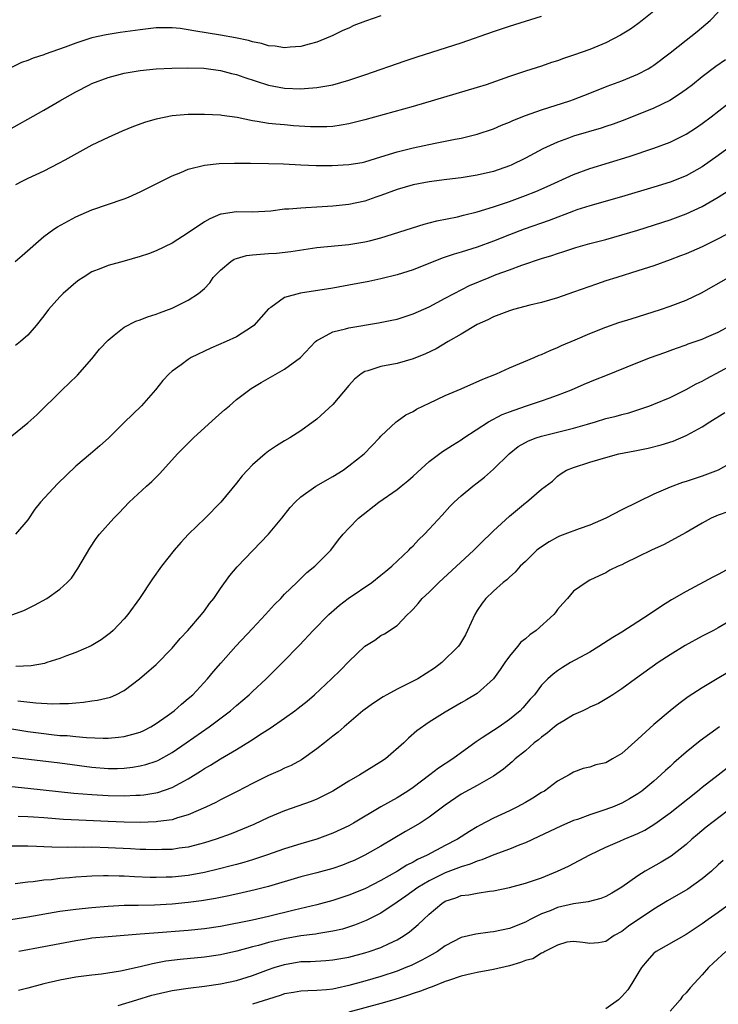
# Model space of a CAD drawing. Units: inches. Extents: x 2661000 to 2664000, y 1551019 to 1554000.
# Drawn here: x 2661154 to 2661241, y 1552410 to 1552533 of the extents above; entities that cross this region are included whole.
import ezdxf

# ---------------------------------------------------------------- set-up
doc = ezdxf.new("R2010")
doc.units = ezdxf.units.IN
doc.header["$MEASUREMENT"] = 0
doc.layers.add('LD26611551_2ft', color=124, linetype='Continuous')

msp = doc.modelspace()

# ---------------------------------------------------------------- linework, layer by layer
at = {"layer": 'LD26611551_2ft'}
for points, elevation in [([(2661151.97, 1552519), (2661157, 1552521.82), (2661159.01, 1552523), (2661161, 1552524.11), (2661162.7, 1552525), (2661163, 1552525.14), (2661165, 1552525.9), (2661167, 1552526.43), (2661169, 1552526.78), (2661171, 1552526.97), (2661172.94, 1552527.06), (2661174.9, 1552527.1), (2661176.94, 1552527.06), (2661179, 1552526.79), (2661180.39, 1552526.39), (2661181, 1552526.26), (2661181.93, 1552525.93), (2661184.97, 1552524.97), (2661187, 1552524.59), (2661189, 1552524.51), (2661189.48, 1552524.52), (2661191, 1552524.67), (2661193, 1552525.01), (2661195, 1552525.56), (2661195.87, 1552525.87), (2661197, 1552526.23), (2661202.01, 1552527.99), (2661203.51, 1552528.49), (2661209, 1552530.22), (2661213, 1552531.65), (2661215, 1552532.31), (2661219, 1552533.53)], 8970), ([(2661199, 1552533.58), (2661197.08, 1552532.92), (2661195.63, 1552532.37), (2661195, 1552532.07), (2661194.24, 1552531.76), (2661193, 1552531.12), (2661192.73, 1552531), (2661191, 1552530.31), (2661190.07, 1552530.07), (2661189, 1552529.76), (2661187.69, 1552529.69), (2661187, 1552529.61), (2661185.81, 1552529.81), (2661185, 1552529.87), (2661184.13, 1552530.13), (2661183, 1552530.34), (2661182.5, 1552530.5), (2661180.86, 1552530.86), (2661179, 1552531.19), (2661175.71, 1552531.71), (2661175, 1552531.85), (2661174, 1552532), (2661173, 1552532.11), (2661171, 1552532.08), (2661169, 1552531.84), (2661166.5, 1552531.5), (2661164.76, 1552531.24), (2661163, 1552530.85), (2661162.75, 1552530.75), (2661161, 1552530.2), (2661159.68, 1552529.68), (2661157.19, 1552528.81), (2661157, 1552528.72), (2661155.68, 1552528.32), (2661155, 1552528.03), (2661154.24, 1552527.76), (2661152.88, 1552527.12)], 8968), ([(2661153.42, 1552503), (2661154.29, 1552503.71), (2661157, 1552506.08), (2661158.24, 1552507), (2661158.69, 1552507.31), (2661161, 1552508.56), (2661163, 1552509.41), (2661167, 1552510.78), (2661167.54, 1552511), (2661168.56, 1552511.44), (2661169, 1552511.65), (2661171, 1552512.64), (2661173, 1552513.67), (2661174.08, 1552514.08), (2661175, 1552514.49), (2661177, 1552514.97), (2661178.83, 1552515.17), (2661180.77, 1552515.23), (2661182.76, 1552515.24), (2661185, 1552515.21), (2661186.85, 1552515.15), (2661189, 1552515.01), (2661190.93, 1552514.93), (2661192.94, 1552514.94), (2661195, 1552515.07), (2661196.67, 1552515.33), (2661197, 1552515.4), (2661199, 1552516), (2661201, 1552516.64), (2661203, 1552517.15), (2661205.73, 1552517.73), (2661207, 1552517.97), (2661208.22, 1552518.22), (2661209, 1552518.36), (2661211, 1552518.83), (2661213, 1552519.51), (2661214.03, 1552519.97), (2661215, 1552520.34), (2661215.44, 1552520.56), (2661217, 1552521.16), (2661219, 1552521.87), (2661222.54, 1552523), (2661223, 1552523.17), (2661225, 1552523.95), (2661227.17, 1552524.83), (2661229, 1552525.51), (2661231, 1552526.31), (2661232.29, 1552527), (2661232.73, 1552527.27), (2661233, 1552527.45), (2661235, 1552528.98), (2661237, 1552530.55), (2661237.6, 1552531), (2661238.37, 1552531.63), (2661239.99, 1552533), (2661241, 1552534.03)], 8974), ([(2661233, 1552534.16), (2661231.54, 1552533), (2661231, 1552532.6), (2661230.06, 1552531.94), (2661228.83, 1552531.17), (2661227, 1552530.22), (2661225, 1552529.39), (2661223, 1552528.68), (2661221.74, 1552528.26), (2661221, 1552527.99), (2661220.24, 1552527.76), (2661219, 1552527.32), (2661217, 1552526.69), (2661215, 1552526.03), (2661212.1, 1552525), (2661211, 1552524.65), (2661203, 1552522.31), (2661197, 1552520.64), (2661195, 1552520.13), (2661194.04, 1552519.96), (2661193, 1552519.82), (2661192.24, 1552519.76), (2661191, 1552519.74), (2661190.24, 1552519.76), (2661188.1, 1552519.9), (2661187, 1552519.99), (2661185.89, 1552520.11), (2661185, 1552520.18), (2661183.56, 1552520.44), (2661183, 1552520.5), (2661181.08, 1552520.92), (2661179.19, 1552521.19), (2661179, 1552521.23), (2661177, 1552521.31), (2661175, 1552521.28), (2661173, 1552521.11), (2661171, 1552520.71), (2661169.68, 1552520.32), (2661168.19, 1552519.81), (2661166.77, 1552519.23), (2661165, 1552518.43), (2661163, 1552517.46), (2661159.61, 1552515.61), (2661158.83, 1552515.17), (2661157, 1552514.25), (2661155, 1552513.31), (2661154.36, 1552513), (2661153.47, 1552512.53)], 8972), ([(2661241.9, 1552528.1), (2661240.72, 1552527.28), (2661239, 1552525.97), (2661237.79, 1552525), (2661237, 1552524.39), (2661236.19, 1552523.81), (2661234.96, 1552523.04), (2661233, 1552522.08), (2661229.38, 1552520.62), (2661227.92, 1552520.08), (2661227, 1552519.78), (2661226.41, 1552519.59), (2661223, 1552518.6), (2661222.35, 1552518.35), (2661221, 1552517.86), (2661219.18, 1552517), (2661217, 1552515.86), (2661215.23, 1552515), (2661215, 1552514.9), (2661213, 1552514.21), (2661211, 1552513.72), (2661209, 1552513.41), (2661207.2, 1552513.2), (2661205, 1552512.91), (2661203, 1552512.52), (2661201, 1552511.94), (2661199, 1552511.21), (2661198.35, 1552511), (2661197, 1552510.51), (2661195, 1552510.08), (2661193, 1552509.86), (2661191, 1552509.73), (2661189.66, 1552509.66), (2661189, 1552509.64), (2661187.51, 1552509.51), (2661187, 1552509.5), (2661185.26, 1552509.26), (2661183, 1552509.13), (2661181, 1552509.15), (2661179.11, 1552508.88), (2661179, 1552508.86), (2661177.69, 1552508.31), (2661177, 1552507.91), (2661175, 1552506.57), (2661173, 1552505.27), (2661171, 1552504.3), (2661170.05, 1552503.95), (2661169, 1552503.6), (2661167, 1552503.03), (2661165, 1552502.47), (2661164.09, 1552502.09), (2661163, 1552501.68), (2661161.91, 1552501), (2661161.36, 1552500.64), (2661161, 1552500.36), (2661159.41, 1552499), (2661159, 1552498.57), (2661157.59, 1552497), (2661157, 1552496.2), (2661156.05, 1552495), (2661155, 1552493.82), (2661154.08, 1552493), (2661153.47, 1552492.53)], 8976), ([(2661153, 1552481.24), (2661155, 1552482.89), (2661156.13, 1552483.87), (2661159.29, 1552487), (2661160.18, 1552487.82), (2661161.19, 1552488.81), (2661163, 1552490.86), (2661163.96, 1552492.04), (2661165, 1552493.16), (2661165.78, 1552493.78), (2661167, 1552494.8), (2661168.45, 1552495.55), (2661169, 1552495.72), (2661169.91, 1552496.09), (2661171, 1552496.42), (2661171.41, 1552496.59), (2661173, 1552497.18), (2661175, 1552498.15), (2661176.27, 1552499), (2661177, 1552499.63), (2661177.67, 1552500.33), (2661178.11, 1552501), (2661179, 1552501.91), (2661180.3, 1552503), (2661180.73, 1552503.27), (2661181, 1552503.36), (2661182.27, 1552503.73), (2661183, 1552503.83), (2661185, 1552503.98), (2661185.97, 1552504.03), (2661187.77, 1552504.23), (2661191, 1552504.72), (2661195, 1552505.09), (2661197, 1552505.42), (2661197.57, 1552505.57), (2661199, 1552505.92), (2661204.37, 1552507.63), (2661205, 1552507.78), (2661205.96, 1552508.04), (2661208.55, 1552508.55), (2661209.26, 1552508.74), (2661211, 1552509.15), (2661213, 1552509.77), (2661215, 1552510.46), (2661217, 1552511.2), (2661218.28, 1552511.72), (2661219.68, 1552512.32), (2661223, 1552513.81), (2661225, 1552514.56), (2661229.92, 1552516.08), (2661233, 1552517.12), (2661235, 1552517.85), (2661237, 1552518.83), (2661238.32, 1552519.68), (2661239, 1552520.16), (2661240.11, 1552521), (2661243, 1552523.23)], 8978), ([(2661243, 1552517.63), (2661241, 1552516.17), (2661239, 1552514.78), (2661237, 1552513.67), (2661235, 1552512.86), (2661233, 1552512.25), (2661228.95, 1552511.05), (2661225, 1552509.92), (2661223.41, 1552509.41), (2661223, 1552509.27), (2661219.93, 1552508.07), (2661216.83, 1552507), (2661215, 1552506.31), (2661213, 1552505.5), (2661211, 1552504.76), (2661209.64, 1552504.36), (2661209, 1552504.15), (2661208.1, 1552503.9), (2661207, 1552503.51), (2661206.61, 1552503.39), (2661203, 1552501.93), (2661201, 1552501.3), (2661199, 1552500.83), (2661197.5, 1552500.5), (2661195, 1552500.01), (2661193, 1552499.64), (2661188.96, 1552499.04), (2661187, 1552498.49), (2661185.26, 1552497.26), (2661185, 1552497.1), (2661183.15, 1552495), (2661183, 1552494.88), (2661181, 1552493.6), (2661179.73, 1552493), (2661177.81, 1552492.19), (2661175.35, 1552491), (2661175, 1552490.77), (2661174.11, 1552490.11), (2661173, 1552489.32), (2661172.61, 1552489), (2661171.83, 1552488.17), (2661170.92, 1552487), (2661169.18, 1552485), (2661167, 1552482.91), (2661165.05, 1552480.95), (2661164, 1552480), (2661162.82, 1552479), (2661161, 1552477.48), (2661158.72, 1552475.28), (2661156.58, 1552473), (2661155.9, 1552472.1), (2661155, 1552470.78), (2661153.46, 1552469)], 8980), ([(2661153, 1552458.94), (2661154.5, 1552459.5), (2661155.85, 1552460.15), (2661157.36, 1552461), (2661159, 1552462.17), (2661159.92, 1552463), (2661160.46, 1552463.54), (2661161.26, 1552464.74), (2661162.73, 1552467.27), (2661163.53, 1552468.47), (2661163.96, 1552469), (2661165.74, 1552471), (2661166.36, 1552471.64), (2661167.63, 1552473), (2661169.8, 1552475), (2661170.44, 1552475.56), (2661171.44, 1552476.56), (2661173.65, 1552479), (2661175.64, 1552481), (2661178.45, 1552483.55), (2661179.51, 1552484.49), (2661180.12, 1552485), (2661181, 1552485.79), (2661182.83, 1552487.17), (2661184.08, 1552487.92), (2661187, 1552489.56), (2661188.98, 1552491.02), (2661190.84, 1552493), (2661191, 1552493.13), (2661191.24, 1552493.24), (2661193, 1552494.22), (2661194.58, 1552494.58), (2661195, 1552494.72), (2661198.68, 1552495.32), (2661200.34, 1552495.66), (2661201, 1552495.81), (2661203, 1552496.45), (2661205, 1552497.35), (2661207, 1552498.4), (2661208.11, 1552499), (2661210.02, 1552499.98), (2661212.46, 1552501), (2661213.35, 1552501.35), (2661215, 1552501.95), (2661216.53, 1552502.53), (2661219, 1552503.35), (2661220.28, 1552503.72), (2661221, 1552503.97), (2661221.79, 1552504.21), (2661223.29, 1552504.71), (2661225, 1552505.21), (2661227, 1552505.73), (2661229, 1552506.29), (2661231, 1552506.9), (2661235, 1552508.18), (2661237, 1552508.92), (2661239, 1552509.83), (2661241, 1552511), (2661242.23, 1552511.77)], 8982), ([(2661242.73, 1552506.73), (2661241, 1552505.79), (2661239, 1552504.82), (2661237, 1552503.94), (2661236.32, 1552503.68), (2661235, 1552503.17), (2661233, 1552502.45), (2661231, 1552501.8), (2661228.36, 1552501), (2661227, 1552500.56), (2661225.84, 1552500.16), (2661223, 1552499.15), (2661221, 1552498.46), (2661219, 1552497.89), (2661217.53, 1552497.53), (2661215.5, 1552497), (2661215, 1552496.85), (2661213, 1552496.09), (2661212.29, 1552495.71), (2661211, 1552495.12), (2661209, 1552493.93), (2661207.37, 1552493), (2661205.89, 1552492.11), (2661204.54, 1552491.46), (2661203, 1552490.84), (2661201, 1552490.27), (2661199, 1552489.89), (2661197.37, 1552489.37), (2661197, 1552489.28), (2661196.55, 1552489), (2661195.7, 1552488.3), (2661195, 1552487.51), (2661193, 1552485.15), (2661191, 1552483.33), (2661189, 1552481.87), (2661187.63, 1552481), (2661187, 1552480.64), (2661185.97, 1552480.03), (2661185, 1552479.34), (2661184.58, 1552479), (2661183, 1552477.63), (2661182.38, 1552477), (2661181.72, 1552476.28), (2661181, 1552475.34), (2661179.04, 1552473), (2661177.09, 1552471), (2661175.04, 1552469), (2661174.05, 1552467.95), (2661173.23, 1552467), (2661171.66, 1552465), (2661170.56, 1552463.44), (2661168.94, 1552461), (2661167.47, 1552459), (2661167, 1552458.47), (2661165.63, 1552457), (2661165.3, 1552456.7), (2661164.16, 1552455.84), (2661162.92, 1552455.08), (2661161, 1552454.25), (2661159.84, 1552453.84), (2661159, 1552453.53), (2661157.39, 1552453), (2661157.09, 1552452.91), (2661155.41, 1552452.59), (2661153.5, 1552452.51)], 8984), ([(2661153.75, 1552448.25), (2661156.02, 1552447.98), (2661158.14, 1552447.86), (2661159, 1552447.9), (2661160.09, 1552447.91), (2661161, 1552448.01), (2661161.94, 1552448.06), (2661163, 1552448.22), (2661163.69, 1552448.31), (2661165.29, 1552448.71), (2661165.98, 1552449), (2661167, 1552449.54), (2661168.93, 1552451), (2661171, 1552452.75), (2661173, 1552454.79), (2661174, 1552456), (2661174.93, 1552457), (2661176.65, 1552459), (2661177, 1552459.46), (2661177.64, 1552460.36), (2661178.16, 1552461), (2661179, 1552462.22), (2661180.16, 1552463.84), (2661181.07, 1552464.93), (2661185, 1552469), (2661186.65, 1552471), (2661187.68, 1552472.32), (2661188.31, 1552473), (2661189, 1552473.64), (2661190.89, 1552475), (2661193, 1552476.2), (2661194.27, 1552477), (2661195, 1552477.51), (2661196.91, 1552479), (2661198.81, 1552481), (2661199, 1552481.21), (2661200.89, 1552483), (2661201, 1552483.09), (2661202.11, 1552483.89), (2661203, 1552484.31), (2661203.43, 1552484.57), (2661204.28, 1552485), (2661205, 1552485.34), (2661207, 1552486.27), (2661209, 1552487.11), (2661211.69, 1552488.31), (2661213.39, 1552489), (2661215, 1552489.73), (2661218.08, 1552491), (2661218.71, 1552491.29), (2661219, 1552491.4), (2661220.09, 1552491.91), (2661221, 1552492.26), (2661221.49, 1552492.51), (2661223.2, 1552493.2), (2661225, 1552493.99), (2661227, 1552494.79), (2661228.64, 1552495.36), (2661230.15, 1552495.85), (2661233.8, 1552497), (2661235, 1552497.41), (2661237, 1552498.17), (2661238.91, 1552499.09), (2661242.29, 1552501)], 8986), ([(2661153, 1552444.74), (2661155, 1552444.43), (2661157, 1552444.15), (2661157.96, 1552444.04), (2661159, 1552443.94), (2661159.9, 1552443.9), (2661161, 1552443.78), (2661162.34, 1552443.66), (2661164.41, 1552443.59), (2661165, 1552443.6), (2661166.3, 1552443.7), (2661167, 1552443.78), (2661168.1, 1552444.1), (2661169, 1552444.33), (2661169.46, 1552444.54), (2661170.34, 1552445), (2661171, 1552445.4), (2661172.35, 1552446.35), (2661173.25, 1552447), (2661174.17, 1552447.83), (2661175, 1552448.51), (2661175.55, 1552449), (2661177.39, 1552451), (2661178.12, 1552451.88), (2661179.05, 1552452.95), (2661180.94, 1552455.06), (2661183, 1552457.27), (2661184.63, 1552459), (2661185.75, 1552460.25), (2661186.52, 1552461), (2661187, 1552461.52), (2661188.51, 1552463), (2661188.75, 1552463.25), (2661189, 1552463.48), (2661189.77, 1552464.23), (2661190.75, 1552465), (2661192.74, 1552467), (2661193.71, 1552468.29), (2661194.29, 1552469), (2661195, 1552469.76), (2661196.22, 1552471), (2661198.72, 1552473), (2661201, 1552474.59), (2661201.52, 1552475), (2661202.33, 1552475.67), (2661203, 1552476.24), (2661205, 1552478.05), (2661206.68, 1552479.32), (2661207, 1552479.5), (2661207.9, 1552480.1), (2661209, 1552480.77), (2661209.34, 1552481), (2661212.41, 1552483), (2661214.1, 1552483.9), (2661215, 1552484.26), (2661217, 1552484.96), (2661219, 1552485.61), (2661219.96, 1552485.96), (2661221, 1552486.32), (2661222.71, 1552487), (2661224.32, 1552487.68), (2661225, 1552487.98), (2661225.74, 1552488.26), (2661227, 1552488.78), (2661231, 1552490.39), (2661232.57, 1552491), (2661234.34, 1552491.66), (2661235, 1552491.88), (2661235.8, 1552492.2), (2661237, 1552492.59), (2661237.28, 1552492.72), (2661239, 1552493.32), (2661239.55, 1552493.55), (2661241, 1552494.18), (2661242.54, 1552495)], 8988), ([(2661153, 1552441.22), (2661159, 1552440.5), (2661163, 1552439.97), (2661165, 1552439.81), (2661166.18, 1552439.82), (2661167, 1552439.85), (2661168.04, 1552439.96), (2661169, 1552440.13), (2661169.7, 1552440.3), (2661171, 1552440.73), (2661171.19, 1552440.81), (2661173, 1552441.81), (2661174.74, 1552443), (2661177.58, 1552445), (2661180.25, 1552447), (2661181, 1552447.66), (2661182.59, 1552449), (2661183, 1552449.4), (2661184.71, 1552451), (2661186.72, 1552453), (2661188.84, 1552455.16), (2661190.56, 1552457), (2661192.51, 1552459), (2661193.83, 1552460.17), (2661194.91, 1552461), (2661197.84, 1552463), (2661199, 1552463.9), (2661199.6, 1552464.4), (2661200.36, 1552465), (2661202.45, 1552467), (2661202.71, 1552467.29), (2661203, 1552467.57), (2661203.68, 1552468.32), (2661204.4, 1552469), (2661205, 1552469.61), (2661206.63, 1552471.37), (2661207.56, 1552472.44), (2661208.12, 1552473), (2661209, 1552473.8), (2661210.44, 1552475), (2661211, 1552475.41), (2661211.88, 1552476.12), (2661213, 1552477.09), (2661214.97, 1552479.03), (2661216.08, 1552479.92), (2661217.37, 1552480.63), (2661218.33, 1552481), (2661219, 1552481.23), (2661223, 1552482.22), (2661224.72, 1552482.72), (2661225.73, 1552483), (2661227, 1552483.4), (2661228.28, 1552483.72), (2661229, 1552483.93), (2661229.86, 1552484.14), (2661231, 1552484.5), (2661232.48, 1552485), (2661233, 1552485.2), (2661235, 1552486.04), (2661237, 1552487.01), (2661238.27, 1552487.73), (2661239, 1552488.08), (2661239.58, 1552488.42), (2661243, 1552490.21)], 8990), ([(2661153, 1552437.55), (2661155, 1552437.37), (2661160.75, 1552436.75), (2661163, 1552436.55), (2661165, 1552436.43), (2661167, 1552436.4), (2661168.47, 1552436.47), (2661169, 1552436.48), (2661169.48, 1552436.52), (2661171.2, 1552436.8), (2661173, 1552437.44), (2661174, 1552438), (2661175, 1552438.53), (2661176.53, 1552439.47), (2661177, 1552439.79), (2661177.78, 1552440.22), (2661179, 1552441), (2661181, 1552442.18), (2661182.75, 1552443.25), (2661184.22, 1552444.22), (2661185.18, 1552444.82), (2661187, 1552446.07), (2661188.28, 1552447), (2661188.69, 1552447.31), (2661189.79, 1552448.21), (2661190.73, 1552449), (2661192.85, 1552451), (2661193.94, 1552452.06), (2661195, 1552453.14), (2661197, 1552455.03), (2661198.22, 1552455.78), (2661199, 1552456.36), (2661199.43, 1552456.57), (2661201, 1552457.64), (2661202.29, 1552459), (2661202.68, 1552459.32), (2661203, 1552459.68), (2661203.65, 1552460.35), (2661204.14, 1552461), (2661205, 1552461.79), (2661206.19, 1552463), (2661210.58, 1552467), (2661211.77, 1552468.23), (2661212.58, 1552469), (2661213, 1552469.43), (2661215, 1552471.26), (2661217, 1552472.92), (2661217.13, 1552473), (2661219, 1552474.6), (2661220.38, 1552475.62), (2661221, 1552476.22), (2661221.45, 1552476.55), (2661222.1, 1552477), (2661223, 1552477.32), (2661225, 1552477.97), (2661227, 1552478.57), (2661228.62, 1552479), (2661230.61, 1552479.39), (2661232.27, 1552479.73), (2661233.88, 1552480.12), (2661235.41, 1552480.59), (2661237, 1552481.28), (2661237.65, 1552481.65), (2661239, 1552482.39), (2661239.95, 1552483), (2661241.84, 1552484.16)], 8992), ([(2661243, 1552478.12), (2661241, 1552477), (2661239, 1552476.24), (2661237, 1552475.57), (2661236.56, 1552475.44), (2661235, 1552474.85), (2661233, 1552474), (2661229, 1552472.04), (2661226.99, 1552471), (2661225, 1552470.13), (2661223.67, 1552469.67), (2661221.89, 1552469), (2661221.25, 1552468.75), (2661221, 1552468.63), (2661219.93, 1552468.07), (2661218.74, 1552467.26), (2661218.43, 1552467), (2661217, 1552465.61), (2661216.35, 1552465), (2661215.73, 1552464.27), (2661215, 1552463.65), (2661214.67, 1552463.33), (2661214.23, 1552463), (2661213, 1552461.92), (2661212.07, 1552461), (2661211.61, 1552460.39), (2661211, 1552459.51), (2661210.69, 1552459), (2661209.77, 1552457), (2661209.52, 1552456.48), (2661208.78, 1552455.22), (2661208.63, 1552455), (2661206.59, 1552453), (2661205.68, 1552452.32), (2661203.6, 1552451), (2661203, 1552450.67), (2661201, 1552449.69), (2661199.72, 1552449), (2661199.27, 1552448.73), (2661198.05, 1552447.95), (2661196.76, 1552447), (2661194.41, 1552445), (2661193.67, 1552444.33), (2661193, 1552443.82), (2661191.97, 1552443), (2661191, 1552442.25), (2661189.1, 1552440.9), (2661187.81, 1552440.19), (2661187, 1552439.84), (2661186.44, 1552439.56), (2661185, 1552438.93), (2661183, 1552437.94), (2661181.07, 1552436.93), (2661179.74, 1552436.26), (2661179, 1552435.9), (2661178.41, 1552435.59), (2661177.18, 1552435), (2661175, 1552434.04), (2661173.66, 1552433.66), (2661173, 1552433.42), (2661171.19, 1552433.19), (2661171, 1552433.15), (2661169, 1552433.09), (2661167, 1552433.11), (2661165, 1552433.19), (2661161.35, 1552433.35), (2661159.46, 1552433.46), (2661157, 1552433.65), (2661155.73, 1552433.73), (2661155, 1552433.79), (2661153.82, 1552433.82)], 8994), ([(2661242.2, 1552471.8), (2661241, 1552471.36), (2661240.13, 1552471), (2661239, 1552470.39), (2661237, 1552469.22), (2661235.58, 1552468.42), (2661234.27, 1552467.73), (2661232.68, 1552467), (2661231, 1552466.19), (2661229.38, 1552465.38), (2661229, 1552465.2), (2661228.54, 1552465), (2661227.5, 1552464.5), (2661227, 1552464.19), (2661226.17, 1552463.83), (2661225, 1552463.26), (2661224.54, 1552463), (2661223, 1552461.92), (2661222.23, 1552461), (2661221.64, 1552460.36), (2661221, 1552459.62), (2661220.74, 1552459.26), (2661220.54, 1552459), (2661218.34, 1552457), (2661217.55, 1552456.45), (2661217, 1552455.98), (2661216.44, 1552455.56), (2661216.02, 1552455), (2661215, 1552453.82), (2661214.41, 1552453), (2661213.85, 1552452.15), (2661213, 1552450.96), (2661211, 1552449.15), (2661209.64, 1552448.36), (2661209, 1552447.97), (2661207, 1552446.83), (2661205, 1552445.57), (2661203.48, 1552444.52), (2661202.42, 1552443.58), (2661201.84, 1552443), (2661199.55, 1552441), (2661199, 1552440.62), (2661196.38, 1552439), (2661195, 1552438.21), (2661193.02, 1552436.98), (2661191, 1552435.99), (2661190.3, 1552435.7), (2661187, 1552434.55), (2661185, 1552433.7), (2661183.16, 1552432.84), (2661181.75, 1552432.25), (2661180.32, 1552431.68), (2661178.48, 1552431), (2661177, 1552430.53), (2661176.38, 1552430.38), (2661175, 1552430.01), (2661173.87, 1552429.87), (2661173, 1552429.72), (2661171.7, 1552429.7), (2661171, 1552429.66), (2661169.72, 1552429.72), (2661169, 1552429.73), (2661167.81, 1552429.81), (2661165, 1552429.93), (2661163, 1552429.99), (2661161.97, 1552429.97), (2661161, 1552429.99), (2661159.98, 1552429.98), (2661158.01, 1552430.01), (2661157, 1552430.06), (2661156.08, 1552430.08), (2661155, 1552430.13), (2661154.12, 1552430.12), (2661153, 1552430.12)], 8996), ([(2661242.89, 1552465), (2661241, 1552463.99), (2661240.34, 1552463.66), (2661237, 1552461.86), (2661235.19, 1552460.81), (2661233.95, 1552460.05), (2661232.4, 1552459), (2661231, 1552458.08), (2661229, 1552456.79), (2661227.89, 1552456.11), (2661226.14, 1552455), (2661225, 1552454.32), (2661222.6, 1552453), (2661221.6, 1552452.4), (2661221, 1552451.99), (2661220.43, 1552451.57), (2661219.77, 1552451), (2661219, 1552450.21), (2661218.12, 1552449), (2661217.57, 1552448.43), (2661216.65, 1552447.35), (2661216.32, 1552447), (2661215, 1552445.91), (2661213.73, 1552445), (2661211.62, 1552443.62), (2661210.86, 1552443.14), (2661207.93, 1552441), (2661206.16, 1552439.84), (2661205.08, 1552439), (2661203, 1552437.44), (2661202.35, 1552437), (2661201, 1552436.16), (2661198.98, 1552435.02), (2661195.59, 1552433), (2661195, 1552432.68), (2661193, 1552431.75), (2661191, 1552431), (2661189, 1552430.42), (2661187, 1552429.79), (2661184.75, 1552429), (2661183, 1552428.44), (2661181.9, 1552428.1), (2661181, 1552427.86), (2661180.33, 1552427.67), (2661178.74, 1552427.26), (2661177, 1552426.86), (2661175, 1552426.49), (2661173, 1552426.28), (2661172.25, 1552426.25), (2661171, 1552426.23), (2661170.24, 1552426.24), (2661168.32, 1552426.32), (2661167, 1552426.41), (2661166.4, 1552426.4), (2661165, 1552426.45), (2661164.43, 1552426.43), (2661163, 1552426.41), (2661162.36, 1552426.36), (2661161, 1552426.28), (2661160.19, 1552426.19), (2661159, 1552426.1), (2661157.95, 1552425.95), (2661157, 1552425.89), (2661155.69, 1552425.69), (2661155, 1552425.64), (2661153.44, 1552425.44)], 8998), ([(2661244.58, 1552459.42), (2661241, 1552457.33), (2661240.4, 1552457), (2661239, 1552456.28), (2661236.88, 1552455.12), (2661235, 1552453.98), (2661233.52, 1552453), (2661230.7, 1552451), (2661229, 1552449.73), (2661227.87, 1552449), (2661227.35, 1552448.65), (2661226.09, 1552447.91), (2661225, 1552447.45), (2661224.72, 1552447.28), (2661224.13, 1552447), (2661223, 1552446.49), (2661221.76, 1552445.76), (2661221, 1552445.3), (2661220.62, 1552445), (2661219.74, 1552444.26), (2661219, 1552443.73), (2661218.61, 1552443.39), (2661218.1, 1552443), (2661217, 1552442.01), (2661215.72, 1552441), (2661215.35, 1552440.65), (2661214.26, 1552439.74), (2661213, 1552438.87), (2661211, 1552437.7), (2661209, 1552436.6), (2661207, 1552435.22), (2661205, 1552433.73), (2661203.88, 1552433), (2661202.06, 1552431.94), (2661199, 1552430.11), (2661197, 1552429), (2661195.64, 1552428.36), (2661195, 1552428.08), (2661194.22, 1552427.77), (2661193, 1552427.35), (2661191, 1552426.8), (2661189, 1552426.29), (2661185, 1552425.11), (2661183.33, 1552424.67), (2661181.7, 1552424.3), (2661180.05, 1552423.95), (2661178.38, 1552423.62), (2661176.66, 1552423.34), (2661175, 1552423.12), (2661173, 1552422.92), (2661170.79, 1552422.79), (2661168.74, 1552422.74), (2661167, 1552422.72), (2661165, 1552422.62), (2661163, 1552422.46), (2661161, 1552422.25), (2661159, 1552421.97), (2661155, 1552421.3), (2661151, 1552420.66)], 9000), ([(2661242.22, 1552451.78), (2661240.89, 1552451), (2661239, 1552449.86), (2661237.28, 1552448.72), (2661236.12, 1552447.88), (2661235, 1552446.99), (2661233, 1552445.3), (2661231, 1552443.45), (2661229, 1552441.69), (2661227.85, 1552441), (2661227, 1552440.53), (2661225.75, 1552440.25), (2661225, 1552439.99), (2661224.19, 1552439.81), (2661223, 1552439.37), (2661222.44, 1552439), (2661221, 1552438.21), (2661219.35, 1552437), (2661219, 1552436.8), (2661217.9, 1552436.1), (2661217, 1552435.59), (2661215.94, 1552435), (2661215, 1552434.53), (2661213, 1552433.6), (2661211.29, 1552432.71), (2661211, 1552432.55), (2661210.03, 1552431.97), (2661208.53, 1552431), (2661207, 1552430.2), (2661204.74, 1552429), (2661203.54, 1552428.46), (2661203, 1552428.14), (2661202.24, 1552427.76), (2661201.05, 1552427), (2661199, 1552425.84), (2661197, 1552424.82), (2661195, 1552424.02), (2661193, 1552423.37), (2661191, 1552422.83), (2661188.17, 1552422.17), (2661185, 1552421.38), (2661183, 1552420.93), (2661179, 1552420.13), (2661177, 1552419.83), (2661175, 1552419.63), (2661170.69, 1552419.31), (2661169, 1552419.15), (2661165, 1552418.85), (2661163, 1552418.65), (2661162.59, 1552418.59), (2661161, 1552418.34), (2661157, 1552417.6), (2661153.89, 1552417)], 9002), ([(2661241.17, 1552445), (2661238.74, 1552443.26), (2661237, 1552441.85), (2661235.48, 1552440.52), (2661235, 1552440.07), (2661234.44, 1552439.56), (2661233.87, 1552439), (2661233, 1552438.24), (2661231.49, 1552437), (2661231, 1552436.65), (2661229.97, 1552436.03), (2661229, 1552435.49), (2661227.84, 1552435), (2661226.52, 1552434.52), (2661225, 1552434.05), (2661223.46, 1552433.46), (2661223, 1552433.31), (2661221.39, 1552432.61), (2661218.68, 1552431.32), (2661217, 1552430.56), (2661216.3, 1552430.3), (2661215, 1552429.76), (2661213.04, 1552429.04), (2661211.57, 1552428.43), (2661211, 1552428.28), (2661210.11, 1552427.89), (2661209, 1552427.56), (2661207, 1552426.79), (2661205, 1552425.83), (2661203.6, 1552425), (2661202.1, 1552423.9), (2661201, 1552423.14), (2661199, 1552421.8), (2661197.15, 1552420.85), (2661195.72, 1552420.28), (2661194.2, 1552419.8), (2661193, 1552419.52), (2661191.25, 1552419.25), (2661190.83, 1552419.17), (2661189, 1552418.95), (2661187, 1552418.59), (2661185, 1552418.11), (2661183.76, 1552417.76), (2661183, 1552417.57), (2661181.06, 1552417.06), (2661179, 1552416.59), (2661177, 1552416.28), (2661173.99, 1552416.01), (2661172.21, 1552415.79), (2661170.53, 1552415.47), (2661169, 1552415.08), (2661166.54, 1552414.54), (2661164.18, 1552414.18), (2661163, 1552414.05), (2661161, 1552413.79), (2661159, 1552413.43), (2661157, 1552412.96), (2661155, 1552412.43), (2661153.84, 1552412.16)], 9004), ([(2661166.28, 1552410.28), (2661168.6, 1552411), (2661170.44, 1552411.56), (2661171, 1552411.71), (2661173, 1552412.15), (2661175, 1552412.45), (2661177, 1552412.68), (2661179, 1552412.97), (2661181, 1552413.4), (2661183, 1552414.01), (2661185, 1552414.75), (2661185.71, 1552415), (2661187, 1552415.4), (2661189, 1552415.74), (2661190.23, 1552415.77), (2661192.12, 1552415.88), (2661193, 1552415.95), (2661195, 1552416.32), (2661197, 1552416.84), (2661197.53, 1552417), (2661199, 1552417.51), (2661200.02, 1552418.02), (2661201, 1552418.47), (2661201.87, 1552419), (2661202.54, 1552419.46), (2661203.63, 1552420.37), (2661204.28, 1552421), (2661205, 1552421.67), (2661206.58, 1552423), (2661207, 1552423.26), (2661208.31, 1552423.69), (2661209, 1552423.97), (2661209.95, 1552424.05), (2661211, 1552424.28), (2661212.53, 1552424.53), (2661213, 1552424.57), (2661215, 1552425), (2661217, 1552425.52), (2661219, 1552426.2), (2661221, 1552427), (2661222.37, 1552427.63), (2661225, 1552429.05), (2661227, 1552429.99), (2661228.75, 1552430.75), (2661229.29, 1552431), (2661230.51, 1552431.49), (2661231, 1552431.72), (2661231.86, 1552432.14), (2661233.09, 1552432.91), (2661235, 1552434.29), (2661238.42, 1552437), (2661239, 1552437.47), (2661240.99, 1552439), (2661242.11, 1552439.89)], 9006), ([(2661243, 1552435.16), (2661239.51, 1552432.49), (2661238.41, 1552431.59), (2661237.73, 1552431), (2661237, 1552430.33), (2661235.13, 1552428.87), (2661233.88, 1552428.12), (2661231.9, 1552427), (2661231, 1552426.45), (2661229, 1552425.04), (2661227.74, 1552424.26), (2661227, 1552423.87), (2661226.38, 1552423.62), (2661224.79, 1552423.21), (2661223, 1552422.95), (2661221, 1552422.48), (2661220.08, 1552422.08), (2661219, 1552421.68), (2661217.59, 1552421), (2661217, 1552420.68), (2661215, 1552419.89), (2661213, 1552419.45), (2661212.58, 1552419.42), (2661210.82, 1552419.18), (2661209, 1552418.76), (2661207, 1552417.7), (2661206.03, 1552417), (2661205.38, 1552416.62), (2661205, 1552416.43), (2661204.09, 1552415.91), (2661202.74, 1552415.26), (2661202.11, 1552415), (2661201, 1552414.57), (2661199, 1552413.91), (2661197, 1552413.32), (2661195, 1552412.75), (2661193.55, 1552412.45), (2661193, 1552412.31), (2661192.22, 1552412.22), (2661191, 1552412.13), (2661189.89, 1552412.1), (2661189, 1552412.06), (2661188.1, 1552411.9), (2661187, 1552411.73), (2661186.46, 1552411.54), (2661185, 1552411.08), (2661183, 1552410.43)], 9008), ([(2661241.64, 1552428.36), (2661241, 1552427.79), (2661240.15, 1552427), (2661239, 1552426.06), (2661237.21, 1552424.79), (2661234.69, 1552423.31), (2661233, 1552422.27), (2661229.85, 1552420.15), (2661229, 1552419.48), (2661228.03, 1552419), (2661227, 1552418.27), (2661226.1, 1552418.1), (2661225, 1552418), (2661224.13, 1552418.13), (2661223, 1552418.27), (2661222.15, 1552418.15), (2661221, 1552417.8), (2661219.42, 1552417), (2661219.18, 1552416.82), (2661219, 1552416.8), (2661217.9, 1552416.1), (2661217, 1552415.87), (2661216.37, 1552415.63), (2661215, 1552415.24), (2661213, 1552414.78), (2661211, 1552414.41), (2661210.24, 1552414.24), (2661209, 1552413.93), (2661207.41, 1552413.41), (2661207, 1552413.26), (2661205.38, 1552412.62), (2661205, 1552412.49), (2661203.93, 1552412.07), (2661203, 1552411.77), (2661202.44, 1552411.56), (2661200.62, 1552411), (2661199, 1552410.53), (2661195, 1552409.44)], 9010), ([(2661242.55, 1552423), (2661241, 1552421.86), (2661239.77, 1552421), (2661239, 1552420.44), (2661237, 1552419.12), (2661233.26, 1552417), (2661233.11, 1552416.89), (2661233, 1552416.8), (2661232.16, 1552415.84), (2661231.46, 1552415), (2661231, 1552414.26), (2661230.25, 1552413), (2661229.76, 1552412.24), (2661229, 1552411.38), (2661228.81, 1552411.19), (2661228.57, 1552411), (2661227, 1552409.86)], 9012), ([(2661241.94, 1552417), (2661240.41, 1552415.59), (2661239.8, 1552415), (2661239, 1552414.09), (2661237.51, 1552412.49), (2661237, 1552411.86), (2661236.57, 1552411.43), (2661236.26, 1552411), (2661235, 1552409.57)], 9014)]:
    msp.add_lwpolyline(points, dxfattribs=dict(at, elevation=elevation))

doc.saveas('drawing.dxf')
